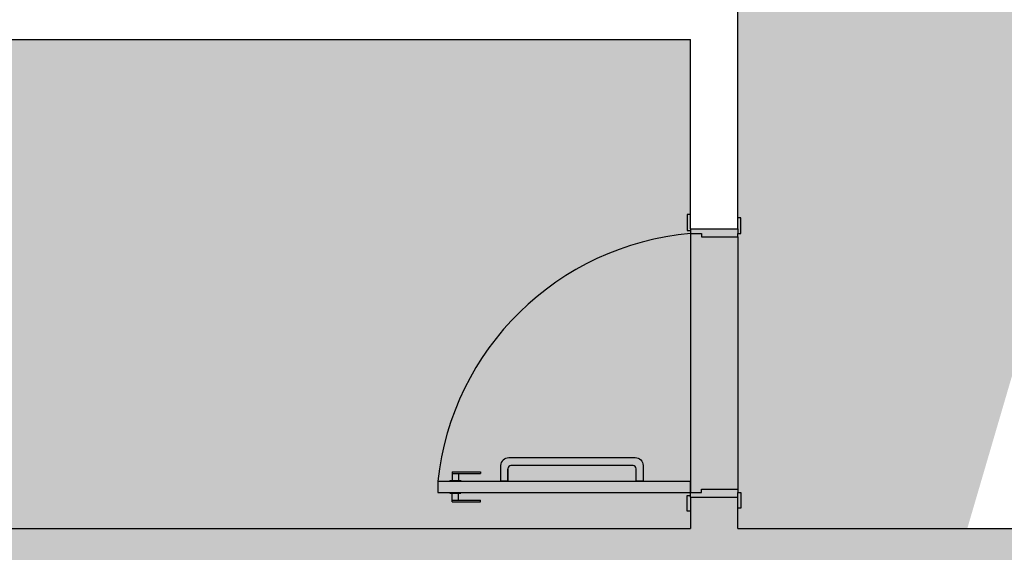
# Model space of a CAD drawing. Units: millimetres. Extents: x 2193 to 2267, y 1332 to 1460.
# Drawn here: x 2237 to 2240, y 1439 to 1441 of the extents above; entities that cross this region are included whole.
import ezdxf

# ---------------------------------------------------------------- set-up
doc = ezdxf.new("R2010")
doc.units = ezdxf.units.MM
for name, color, linetype in [('A-SOLEIRA', 1, 'Continuous'), ('AR-ALV', 5, 'Continuous'), ('AR-DIV', 3, 'Continuous'), ('ARQ_HIDRO', 4, 'Continuous')]:
    doc.layers.add(name, color=color, linetype=linetype)

msp = doc.modelspace()

# ---------------------------------------------------------------- hatches: boundary and pattern name
at = {"layer": 'AR-DIV'}
h = msp.add_hatch(dxfattribs=at)
h.set_pattern_fill('ANGLE', color=253)
h.set_pattern_definition([(0, (0, 0), (0, 6.985), [5.08, -1.905]), (90, (0, 0), (-6.985, 4.277078946022131e-16), [5.08, -1.905])])
h.paths.add_polyline_path([(2233.998160179652, 1440.117481562312), (2233.84816984244, 1440.117481562312), (2233.148137264855, 1440.117481562312), (2233.148137264855, 1439.917481562312), (2233.598160270851, 1439.917481562312), (2233.598160270851, 1438.2174823098), (2233.998169842441, 1438.2174823098), (2233.998169842441, 1438.867481562311), (2239.998169841932, 1438.867481562311), (2239.998169842422, 1435.467481562311), (2238.19816984244, 1435.467481562314), (2238.19816984244, 1435.317481562311), (2240.14816984244, 1435.317481562309), (2240.14816984244, 1439.017481562311), (2239.198160179652, 1439.017481562311), (2239.198160179652, 1439.117481562311), (2239.048160179652, 1439.117481562311), (2239.048160179652, 1439.017481562311), (2233.998160179653, 1439.017481562311)])
at = {"layer": 'ARQ_HIDRO'}
h = msp.add_hatch(color=253, dxfattribs=at)
h.dxf.hatch_style = 1
h.paths.add_polyline_path([(2231.748137264855, 1452.91748156231), (2231.748137264855, 1453.11748156231), (2231.198137264855, 1453.11748156231), (2231.198137264855, 1452.91748156231)])
h.paths.add_polyline_path([(2239.798169753211, 1454.117789655681), (2240.198169842423, 1454.117789655681), (2240.198137030411, 1453.11741595579), (2240.348169800684, 1453.11741595579), (2240.348137171051, 1452.91741595579), (2240.148169477647, 1452.917415954804), (2240.14816984244, 1452.114948764469), (2239.99816984244, 1452.114948764469), (2239.998169842428, 1453.917481562311), (2239.79816984244, 1453.917481562311)])
h.paths.add_polyline_path([(2242.998170039613, 1454.117789655681), (2242.598169950401, 1454.117789655681), (2242.598202762414, 1453.11741595579), (2242.448169992141, 1453.11741595579), (2242.448202621773, 1452.91741595579), (2242.648170315178, 1452.917415954804), (2242.648169950384, 1452.114948764469), (2242.798169950384, 1452.114948764469), (2242.798169950396, 1453.917481562311), (2242.998169950384, 1453.917481562311)])
h.paths.add_polyline_path([(2251.04816984244, 1452.91748156231), (2251.04816984244, 1453.11748156231), (2251.59816984244, 1453.11748156231), (2251.59816984244, 1452.91748156231)])
h.paths.add_polyline_path([(2250.798293468714, 1447.767484708576), (2250.798286900735, 1447.967484772015), (2251.598305777895, 1447.967484772021), (2251.598305777918, 1445.067510516885), (2250.79829471552, 1445.067558319364), (2250.798306663137, 1445.267510838319), (2251.398182203054, 1445.267484054375), (2251.398293827211, 1447.767511728722)])
h.paths.add_polyline_path([(2245.145769767988, 1447.817481562312), (2245.145769767988, 1447.967481562313), (2248.798169950384, 1447.967481562314), (2248.798169950384, 1448.417481562311), (2248.948169950384, 1448.417481562311), (2248.948169950384, 1447.967481562314), (2249.198169947257, 1447.967481562314), (2249.198169947257, 1447.567481562313), (2249.048169947258, 1447.567481562313), (2249.048169947258, 1447.817481562312), (2247.798170041584, 1447.817482627923), (2247.798169308443, 1446.957481561988), (2247.648169964859, 1446.957481561988), (2247.648169964859, 1447.817481562312)], flags=17)
h.paths.add_polyline_path([(2242.798169950384, 1450.719948764469), (2242.648169535793, 1450.719948764469), (2242.648169535793, 1449.669726648106), (2242.798169950384, 1449.669726648106)], flags=17)
h.paths.add_polyline_path([(2239.99816984244, 1450.719948764469), (2240.148170257031, 1450.719948764469), (2240.148170257031, 1449.669726648106), (2239.99816984244, 1449.669726648106)], flags=17)
h.paths.add_polyline_path([(2237.650570024837, 1447.817481562312), (2237.650570024837, 1447.967481562313), (2233.99816984244, 1447.967481562314), (2233.99816984244, 1448.417481562311), (2233.84816984244, 1448.417481562311), (2233.84816984244, 1447.967481562314), (2233.598169845567, 1447.967481562314), (2233.598169845567, 1447.567481562313), (2233.748169845567, 1447.567481562313), (2233.748169845567, 1447.817481562312), (2234.99816975124, 1447.817482627923), (2234.998170484382, 1446.957481561988), (2235.148169827965, 1446.957481561988), (2235.148169827965, 1447.817481562312)], flags=17)
h.paths.add_polyline_path([(2231.998252415009, 1447.767484708576), (2231.998258982988, 1447.967484772015), (2231.198240105828, 1447.967484772021), (2231.198240105805, 1445.067510516885), (2231.998251168204, 1445.067558319364), (2231.998239220587, 1445.267510838319), (2231.398363680669, 1445.267484054375), (2231.398252056512, 1447.767511728722)])
h.paths.add_polyline_path([(2233.748169845568, 1445.467481562311), (2233.598169845567, 1445.467481562312), (2233.598169845568, 1445.067481562311), (2233.84816984244, 1445.067481562311), (2233.84816984244, 1444.767481562312), (2233.99816984244, 1444.767481562312), (2233.99816984244, 1445.067481562311), (2239.048160179652, 1445.067481562311), (2239.048160179652, 1444.967481562311), (2239.198160179652, 1444.967481562311), (2239.198160179652, 1445.067481562312), (2240.148169842196, 1445.067481561773), (2240.148169842424, 1445.467481562311), (2239.998169842424, 1445.467481562311), (2239.998169842424, 1445.217481562311), (2238.69816984244, 1445.217481562311), (2238.69816984244, 1446.017481562312), (2238.548169842441, 1446.017481562312), (2238.548170074284, 1445.217481562308), (2233.748169845568, 1445.217481562308)], flags=17)
h.paths.add_polyline_path([(2244.248169843371, 1446.017481562313), (2244.098169843371, 1446.017481562313), (2244.098169843371, 1445.217481562313), (2242.79816984244, 1445.217481562313), (2242.79816984244, 1445.467481562311), (2242.648169842425, 1445.467481562271), (2242.648169842425, 1443.817374111969), (2242.79816984244, 1443.817374111969), (2242.79816984244, 1445.067481562313), (2244.098169843372, 1445.067481562313), (2244.098169843372, 1444.217481562311), (2244.248169842184, 1444.217481562311), (2244.248169842184, 1445.067481562313), (2248.798169842441, 1445.067481562313), (2248.798169842441, 1444.767481562312), (2248.94816984244, 1444.767481562312), (2248.94816984244, 1445.067481562312), (2249.198169842441, 1445.067481562313), (2249.19816984244, 1445.467481562312), (2249.04816984244, 1445.467481562313), (2249.04816984244, 1445.217481562313), (2244.248169843371, 1445.21748156231)], flags=17)
h.paths.add_polyline_path([(2233.84816984244, 1442.667481562311), (2233.84816984244, 1442.217481562311), (2236.848160179652, 1442.217481562311), (2236.848160179652, 1440.567481562311), (2239.048160179652, 1440.567481562311), (2239.048160179652, 1439.967481557655), (2239.198160179093, 1439.967481566968), (2239.198160179093, 1441.302481562647), (2239.048160181608, 1441.302481564509), (2239.048160181608, 1440.717481562311), (2236.998160179652, 1440.717481562311), (2236.998160179652, 1442.217481562311), (2238.77316984244, 1442.217481562311), (2238.77316984244, 1442.202481562311), (2239.048160180351, 1442.202481562311), (2239.048160181049, 1442.152481562646), (2239.198160181049, 1442.152481564468), (2239.198160181049, 1442.432481561974), (2239.048160181049, 1442.432481561974), (2239.048160181049, 1442.382481562311), (2238.77316984244, 1442.382481562311), (2238.77316984244, 1442.367481562311), (2236.998160179653, 1442.367481562311), (2236.998160179653, 1443.867481562311), (2239.048160179652, 1443.867481566371), (2239.048160181608, 1443.282481560112), (2239.198160181049, 1443.282481561976), (2239.198160179404, 1444.122481561268), (2239.048160179652, 1444.122481561268), (2239.048160179652, 1444.017481562311), (2236.848160179652, 1444.017481562311), (2236.848160179652, 1442.367481562311), (2233.99816984244, 1442.367481562311), (2233.99816984244, 1442.667481562311)], flags=17)
h.paths.add_polyline_path([(2248.94816984244, 1442.667481562311), (2248.79816984244, 1442.667481562311), (2248.79816984244, 1442.367481562311), (2244.24816984244, 1442.367481562311), (2244.24816984244, 1442.467481562311), (2244.09816984244, 1442.467481571625), (2244.09816984244, 1442.367481562311), (2242.64816984244, 1442.367481562311), (2242.648169842441, 1439.967481562304), (2242.798169842441, 1439.967481562304), (2242.798169842441, 1442.217481562311), (2248.94816984244, 1442.217481562311)], flags=17)
h.paths.add_polyline_path([(2249.64816984244, 1439.917481562312), (2249.64816984244, 1440.117481562312), (2248.798169842441, 1440.117481562311), (2248.798169842441, 1439.01748156231), (2245.953070024839, 1439.01748156231), (2245.953070024839, 1438.867481562311), (2249.118169842439, 1438.867481562307), (2249.118169842441, 1439.917481562312)], flags=17)
h.paths.add_polyline_path([(2251.04816984244, 1439.917482263055), (2251.04816984244, 1440.117482263055), (2251.59816984244, 1440.117482263055), (2251.59816984244, 1439.917482263055)])
h.paths.add_polyline_path([(2243.953070024841, 1438.867481562312), (2243.95307002484, 1439.017481562312), (2242.97316984244, 1439.017481562305), (2242.97316984244, 1439.04248156231), (2242.79816984244, 1439.042481562311), (2242.798169842441, 1439.117481562304), (2242.64816984151, 1439.117481571617), (2242.64816984244, 1438.867481562313)], flags=17)
h.paths.add_polyline_path([(2233.99816984244, 1436.117482309799), (2233.798160270851, 1436.117482309799), (2233.798160270851, 1435.317481562307), (2235.79816984244, 1435.317481562307), (2235.79816984244, 1435.467481562311), (2233.99816984244, 1435.467481562311)], flags=17)
h.paths.add_polyline_path([(2231.74816984244, 1440.117481427984), (2231.74816984244, 1439.917481427984), (2231.19816984244, 1439.917481427984), (2231.19816984244, 1440.117481427984)])
h.paths.add_polyline_path([(2231.74816984244, 1431.217547167848), (2231.74816984244, 1431.417547167848), (2231.19816984244, 1431.417547167848), (2231.19816984244, 1431.217547167848)])
h.paths.add_polyline_path([(2244.948187505704, 1430.561963485481), (2245.098169282711, 1430.561963488598), (2245.098187494989, 1432.317481865799), (2245.698169849942, 1432.317481928554), (2245.698169834938, 1432.467481562309), (2242.648169840639, 1432.467481562309), (2242.64816957198, 1432.039725499299), (2242.798169838838, 1432.039725498552), (2242.798169838838, 1432.317481559945), (2244.948182642337, 1432.317476072853)], flags=17)
h.paths.add_polyline_path([(2247.098169834938, 1432.467481866081), (2247.09816984244, 1432.317481866081), (2248.79816984244, 1432.317481866035), (2248.798169375717, 1431.217481562097), (2249.64816984244, 1431.217480776609), (2249.648169882722, 1431.417480607545), (2249.118169919907, 1431.417481085524), (2249.118169828708, 1432.467482040287)], flags=17)
h.paths.add_polyline_path([(2251.048170207234, 1431.217480861565), (2251.048170207234, 1431.417480861565), (2251.598170207234, 1431.417480861565), (2251.598170207234, 1431.217480861565)])
h.paths.add_polyline_path([(2244.448169840578, 1429.561971209941), (2244.948089381227, 1429.561969135011), (2244.948089376282, 1429.461969426492), (2245.098089380055, 1429.461969419075), (2245.098089380669, 1429.561969134937), (2245.648169751695, 1429.561969134665), (2245.648169751769, 1429.71196949104), (2245.098169751769, 1429.711969387318), (2245.098169282847, 1429.861963482413), (2244.948187497971, 1429.861963485506), (2244.948187496124, 1429.711951778459), (2244.44816984244, 1429.711951778459)], flags=17)
h.paths.add_polyline_path([(2242.64816957198, 1429.939725498552), (2242.79816957198, 1429.939725498552), (2242.798170162543, 1429.711969434843), (2243.59816984244, 1429.711969434842), (2243.59817023138, 1429.561971509213), (2242.79816984244, 1429.561969434842), (2242.798170018829, 1429.46196943391), (2242.648169595605, 1429.461969426493)], flags=17)
h.paths.add_polyline_path([(2242.648169884557, 1428.611969425562), (2242.798169682375, 1428.611969425562), (2242.798169682375, 1428.489744113333), (2242.648169884557, 1428.489744113333)], flags=16)
h.paths.add_polyline_path([(2243.647777342264, 1426.267518878708), (2242.798169879781, 1426.267518819666), (2242.798169879781, 1426.389744113334), (2242.648169862904, 1426.389744113334), (2242.648169862904, 1426.267518819667), (2242.548169842416, 1426.267518819667), (2242.548169833103, 1426.117518819667), (2242.648169842432, 1426.117518819666), (2242.64816984242, 1424.267048130473), (2240.14816984244, 1424.267048130492), (2240.148169842417, 1426.267518819946), (2239.52816984244, 1426.267481562313), (2239.52816984244, 1426.097386755335), (2239.998169842447, 1426.097386755334), (2239.998169573992, 1422.967481554767), (2240.148169988658, 1422.967481554767), (2240.148169988658, 1424.117048130538), (2242.648169842421, 1424.117048130538), (2242.648169842417, 1423.367481562301), (2242.798169842318, 1423.3674815623), (2242.798169896417, 1424.117048130537), (2243.313269167441, 1424.11704809336), (2243.313269167442, 1424.267048093368), (2242.79816984244, 1424.26704809379), (2242.798169843958, 1426.117518730312), (2243.647777342264, 1426.117518821438)], flags=17)
h.paths.add_polyline_path([(2241.548169842416, 1426.26751881992), (2241.698169842416, 1426.26751881992), (2241.698169842416, 1426.117518819667), (2241.548169842416, 1426.117518819667)], flags=16)
h.paths.add_polyline_path([(2248.948169842254, 1422.997481562882), (2248.948169842254, 1424.482283030185), (2248.798169547017, 1424.482283030184), (2248.79816947313, 1424.267048130491), (2246.748151248084, 1424.267048130517), (2246.748151248084, 1424.482283474692), (2246.598167204564, 1424.482283474692), (2246.598167204564, 1424.267048130492), (2244.748169795605, 1424.267045166134), (2244.748169894219, 1426.117481561411), (2244.848169843372, 1426.117481511957), (2244.84816984244, 1426.26748151233), (2244.498185899669, 1426.267518726195), (2244.49816994618, 1426.117481511957), (2244.598169895333, 1426.117481509313), (2244.598169895334, 1424.11704813049), (2246.598151217955, 1424.11704813049), (2246.598151217955, 1423.367481562299), (2246.748151217955, 1423.367481562299), (2246.748151217955, 1424.117048130491), (2248.798169463258, 1424.117048130491), (2248.798169842813, 1422.997481562561)], flags=17)
h.paths.add_polyline_path([(2245.698562447288, 1426.267518769637), (2245.698562449151, 1426.117518770196), (2246.598163208652, 1426.117518770196), (2246.598167204564, 1425.902283474692), (2246.748167204563, 1425.902283474692), (2246.748167204563, 1426.117518866168), (2246.848167204564, 1426.117556123501), (2246.848167204564, 1426.267518843104)], flags=17)
h.paths.add_polyline_path([(2247.59816984244, 1426.267556122942), (2247.598169844303, 1426.1175561235), (2248.798169547016, 1426.117517929878), (2248.798169547017, 1425.902283030184), (2248.948169883708, 1425.902283030184), (2248.948170416453, 1426.617518867105), (2248.79816984244, 1426.617518864498), (2248.798158976043, 1426.267518866501)], flags=17)
h.paths.add_polyline_path([(2248.948169330246, 1427.467518867292), (2248.79816984244, 1427.467518870149), (2248.798172951111, 1427.567518866264), (2247.598170712568, 1427.567557083237), (2247.598175372575, 1427.717557082533), (2248.798169847122, 1427.717559508141), (2248.798169374571, 1427.939744598074), (2248.948169374572, 1427.939744598074)], flags=17)
h.paths.add_polyline_path([(2250.798293768417, 1426.267484637904), (2251.598306077598, 1426.267510910217), (2251.598306077621, 1423.367510382558), (2250.798295012385, 1423.367510704038), (2250.798306962839, 1423.567510703992), (2251.398182502757, 1423.567483920048), (2251.398294126914, 1426.067511594395), (2250.798293768417, 1426.067511594395)])
h.paths.add_polyline_path([(2239.998169826645, 1421.867481552683), (2240.148169842434, 1421.867481552683), (2240.148169842434, 1420.937080926031), (2239.998169826645, 1420.937080926031)], flags=17)
h.paths.add_polyline_path([(2247.698169840578, 1421.867481561741), (2247.69816984244, 1421.7174815623), (2248.798169841209, 1421.717481562299), (2248.798169841209, 1421.517514365072), (2248.948169841209, 1421.517514365072), (2248.948169841209, 1421.717415956763), (2249.59816984244, 1421.717415956763), (2249.59816984244, 1421.867481562299), (2248.948169841209, 1421.867481570304), (2248.948169845391, 1421.967481560758), (2248.79816984244, 1421.967481562605), (2248.79816984244, 1421.867481562299)], flags=17)
h.paths.add_polyline_path([(2246.74816984244, 1417.41770121453), (2246.59816984244, 1417.41770121453), (2246.59816984244, 1421.8674815623), (2246.848169840578, 1421.867481562672), (2246.848169840578, 1421.7174815623), (2246.74816984244, 1421.7174815623)], flags=17)
h.paths.add_polyline_path([(2248.698172595392, 1417.417547167845), (2248.698167089487, 1417.217393121311), (2248.99816984244, 1417.217393121311), (2248.99816984244, 1418.21748156231), (2249.64816984244, 1418.21748156231), (2249.64816984244, 1418.41748156231), (2248.948169841209, 1418.41748156231), (2248.948169841209, 1420.117514365073), (2248.798169841209, 1420.117514365073), (2248.798169841209, 1417.417547167845)], flags=17)
h.paths.add_polyline_path([(2251.04816984244, 1418.417481562307), (2251.04816984244, 1418.217481562307), (2251.59816984244, 1418.217481562307), (2251.59816984244, 1418.417481562307)])
h.paths.add_polyline_path([(2233.798170024837, 1426.641269152547), (2233.998183688233, 1426.641269152547), (2233.998183688233, 1422.99255944335), (2233.798170024837, 1422.99255944335)], flags=17)
h.paths.add_polyline_path([(2231.74816984244, 1418.417547167848), (2231.74816984244, 1418.217547167848), (2231.19816984244, 1418.217547167848), (2231.19816984244, 1418.417547167848)])
h.paths.add_polyline_path([(2231.99825241501, 1426.267484637904), (2231.198240105828, 1426.267510910217), (2231.198240105806, 1423.367510382558), (2231.998251171041, 1423.367510704038), (2231.998239220587, 1423.567510703992), (2231.39836368067, 1423.567483920048), (2231.398252056513, 1426.067511594395), (2231.99825241501, 1426.067511594395)])
edge = h.paths.add_edge_path()
edge.add_line((2234.198169751241, 1454.117635608995), (2233.79816992065, 1454.117635713221))
edge.add_line((2233.79816992065, 1454.117635713221), (2233.798169660044, 1453.117481562311))
edge.add_line((2233.798169660044, 1453.117481562311), (2233.148137264855, 1453.117481308288))
edge.add_line((2233.148137264855, 1453.117481308288), (2233.148137330728, 1452.917481477351))
edge.add_line((2233.148137330728, 1452.917481477351), (2233.99816984244, 1452.917481562311))
edge.add_line((2233.99816984244, 1452.917481562311), (2233.998169842446, 1453.917481562311))
edge.add_line((2233.998169842446, 1453.917481562311), (2234.198169751241, 1453.917481562311))
edge.add_line((2234.198169751241, 1453.917481562311), (2234.198169751241, 1454.117635608995))
edge.add_line((2248.598443133783, 1454.117635608995), (2248.998442964375, 1454.117635713221))
edge.add_line((2248.998442964375, 1454.117635713221), (2248.998443224981, 1453.117481562311))
edge.add_line((2248.998443224981, 1453.117481562311), (2249.648475620169, 1453.117481308288))
edge.add_line((2249.648475620169, 1453.117481308288), (2249.648475554297, 1452.917481477351))
edge.add_line((2249.648475554297, 1452.917481477351), (2248.798443042584, 1452.917481562311))
edge.add_line((2248.798443042584, 1452.917481562311), (2248.798443042579, 1453.917481562311))
edge.add_line((2248.798443042579, 1453.917481562311), (2248.598443133783, 1453.917481562311))
edge.add_line((2248.598443133783, 1453.917481562311), (2248.598443133783, 1454.117635608995))
edge.add_line((2242.798202343659, 1448.819726649036), (2242.798202343657, 1447.967481562312))
edge.add_line((2242.798202343657, 1447.967481562312), (2244.348169950384, 1447.967481562312))
edge.add_line((2244.348169950384, 1447.967481562312), (2244.348169950384, 1447.817481562312))
edge.add_line((2244.348169950384, 1447.817481562312), (2244.248169950384, 1447.817481562307))
edge.add_line((2244.248169950384, 1447.817481562307), (2244.248169950384, 1447.169526572383))
edge.add_line((2244.248169950384, 1447.169526572383), (2244.098169951348, 1447.169526572383))
edge.add_line((2244.098169951348, 1447.169526572383), (2244.098169951348, 1447.817481562312))
edge.add_line((2244.098169951348, 1447.817481562312), (2242.798169950401, 1447.817481562312))
edge.add_line((2242.798169950401, 1447.817481562312), (2242.798169950401, 1447.567481562312))
edge.add_line((2242.798169950401, 1447.567481562312), (2242.648169950401, 1447.567481562312))
edge.add_line((2242.648169950401, 1447.567481562312), (2242.648169535234, 1448.819725744838))
edge.add_line((2242.648169535234, 1448.819725744838), (2242.798169535234, 1448.819725735525))
edge.add_line((2239.998137449165, 1448.819726649036), (2239.998137449167, 1447.967481562312))
edge.add_line((2239.998137449167, 1447.967481562312), (2238.44816984244, 1447.967481562312))
edge.add_line((2238.44816984244, 1447.967481562312), (2238.44816984244, 1447.817481562312))
edge.add_line((2238.44816984244, 1447.817481562312), (2238.54816984244, 1447.817481562307))
edge.add_line((2238.54816984244, 1447.817481562307), (2238.54816984244, 1447.169526572383))
edge.add_line((2238.54816984244, 1447.169526572383), (2238.698169841476, 1447.169526572383))
edge.add_line((2238.698169841476, 1447.169526572383), (2238.698169841476, 1447.817481562312))
edge.add_line((2238.698169841476, 1447.817481562312), (2239.998169842424, 1447.817481562312))
edge.add_line((2239.998169842424, 1447.817481562312), (2239.998169842424, 1447.567481562312))
edge.add_line((2239.998169842424, 1447.567481562312), (2240.148169842423, 1447.567481562312))
edge.add_line((2240.148169842423, 1447.567481562312), (2240.14817025759, 1448.819725744838))
edge.add_line((2240.14817025759, 1448.819725744838), (2239.99817025759, 1448.819725735525))
edge.add_line((2233.148137264855, 1440.117481562312), (2233.148169933636, 1439.917474210623))
edge.add_line((2233.148169933636, 1439.917474210623), (2233.798160270851, 1439.917474210623))
edge.add_line((2233.798160270851, 1439.917474210623), (2233.798169933638, 1438.2174823098))
edge.add_line((2233.798169933638, 1438.2174823098), (2233.998169842441, 1438.2174823098))
edge.add_line((2233.998169842441, 1438.2174823098), (2233.998169842441, 1438.867481562311))
edge.add_line((2233.998169842441, 1438.867481562311), (2239.998169841932, 1438.867481562311))
edge.add_line((2239.998169841932, 1438.867481562311), (2239.998169841927, 1435.467481562311))
edge.add_line((2239.998169841927, 1435.467481562311), (2238.19816984244, 1435.467481562314))
edge.add_line((2238.19816984244, 1435.467481562314), (2238.19816984244, 1435.317481562311))
edge.add_line((2238.19816984244, 1435.317481562311), (2240.14816984244, 1435.317481562312))
edge.add_line((2240.14816984244, 1435.317481562312), (2240.14816984244, 1439.017481562311))
edge.add_line((2240.14816984244, 1439.017481562311), (2239.198160179652, 1439.017481562311))
edge.add_line((2239.198160179652, 1439.017481562311), (2239.198160180025, 1439.117481562311))
edge.add_line((2239.198160180025, 1439.117481562311), (2239.048160179652, 1439.117481562311))
edge.add_line((2239.048160179652, 1439.117481562311), (2239.048160179652, 1439.017480861572))
edge.add_line((2239.048160179652, 1439.017480861572), (2233.998160179653, 1439.017481562311))
edge.add_line((2233.998160179653, 1439.017481562311), (2233.99816984244, 1440.117481562312))
edge.add_line((2233.99816984244, 1440.117481562312), (2233.148137287534, 1440.117342719781))
edge.add_line((2239.49817122716, 1432.467482407096), (2239.498170447275, 1432.317486355562))
edge.add_line((2239.498170447275, 1432.317486355562), (2239.998164504412, 1432.317539701674))
edge.add_line((2239.998164504412, 1432.317539701674), (2239.998636891324, 1428.417511335546))
edge.add_line((2239.998636891324, 1428.417511335546), (2239.498169477647, 1428.417450716947))
edge.add_line((2239.498169477647, 1428.417450716947), (2239.498180733427, 1428.267449765327))
edge.add_line((2239.498180733427, 1428.267449765327), (2241.398175727788, 1428.267494476308))
edge.add_line((2241.398175727788, 1428.267494476308), (2241.398161014406, 1428.517592563476))
edge.add_line((2241.398161014406, 1428.517592563476), (2241.248175725112, 1428.517583739775))
edge.add_line((2241.248175725112, 1428.517583739775), (2241.248175725112, 1428.417592573482))
edge.add_line((2241.248175725112, 1428.417592573482), (2240.14816984244, 1428.417518042812))
edge.add_line((2240.14816984244, 1428.417518042812), (2240.148176686319, 1432.317483492659))
edge.add_line((2240.148176686319, 1432.317483492659), (2241.248181608156, 1432.317481562309))
edge.add_line((2241.248181608156, 1432.317481562309), (2241.248181608156, 1432.217413934983))
edge.add_line((2241.248181608156, 1432.217413934983), (2241.398175725485, 1432.217413934983))
edge.add_line((2241.398175725485, 1432.217413934983), (2241.39817583667, 1432.467481562309))
edge.add_line((2241.39817583667, 1432.467481562309), (2239.49817122716, 1432.467482407096))
edge.add_line((2246.848170714431, 1427.567557082305), (2246.848170679284, 1427.717518893748))
edge.add_line((2246.848170679284, 1427.717518893748), (2246.748169842444, 1427.717518274394))
edge.add_line((2246.748169842444, 1427.717518274394), (2246.748158418864, 1429.561969397811))
edge.add_line((2246.748158418864, 1429.561969397811), (2248.798169374571, 1429.561969397811))
edge.add_line((2248.798169374571, 1429.561969397811), (2248.798169374571, 1429.339744598073))
edge.add_line((2248.798169374571, 1429.339744598073), (2248.948169330246, 1429.33974459826))
edge.add_line((2248.948169330246, 1429.33974459826), (2248.948169330246, 1429.817481562097))
edge.add_line((2248.948169330246, 1429.817481562097), (2248.798169375717, 1429.817481562097))
edge.add_line((2248.798169375717, 1429.817481562097), (2248.798169374571, 1429.711969393866))
edge.add_line((2248.798169374571, 1429.711969393866), (2246.598171611361, 1429.711969385559))
edge.add_line((2246.598171611361, 1429.711969385559), (2246.598171615892, 1428.51196924191))
edge.add_line((2246.598171615892, 1428.51196924191), (2245.098089375109, 1428.511969316088))
edge.add_line((2245.098089375109, 1428.511969316088), (2245.098089380054, 1428.611969418144))
edge.add_line((2245.098089380054, 1428.611969418144), (2244.948089245783, 1428.611969425561))
edge.add_line((2244.948089245783, 1428.611969425561), (2244.948089233747, 1428.361969321352))
edge.add_line((2244.948089233747, 1428.361969321352), (2246.598171608475, 1428.36196924191))
edge.add_line((2246.598171608475, 1428.36196924191), (2246.598171794671, 1427.567518835155))
edge.add_line((2246.598171794671, 1427.567518835155), (2246.84817071444, 1427.567518893748))
edge.add_line((2242.998169975395, 1417.417617307029), (2242.998169980913, 1417.217617307031))
edge.add_line((2242.998169980913, 1417.217617307031), (2242.598169884197, 1417.217617307031))
edge.add_line((2242.598169884197, 1417.217617307031), (2242.598169884197, 1418.217481653509))
edge.add_line((2242.598169884197, 1418.217481653509), (2242.448169884196, 1418.21748156231))
edge.add_line((2242.448169884196, 1418.21748156231), (2242.448202607634, 1418.41748156231))
edge.add_line((2242.448202607634, 1418.41748156231), (2242.648169884197, 1418.41748156231))
edge.add_line((2242.648169884197, 1418.41748156231), (2242.648169960794, 1419.017514410549))
edge.add_line((2242.648169960794, 1419.017514410549), (2242.798169815016, 1419.017579925143))
edge.add_line((2242.798169815016, 1419.017579925143), (2242.798169884196, 1417.417481653508))
edge.add_line((2242.798169884196, 1417.417481653508), (2242.998169975395, 1417.417481653508))
edge.add_line((2239.798169751241, 1417.417617307029), (2239.798169745723, 1417.217617307031))
edge.add_line((2239.798169745723, 1417.217617307031), (2240.19816984244, 1417.217617307031))
edge.add_line((2240.19816984244, 1417.217617307031), (2240.19816984244, 1418.217481653509))
edge.add_line((2240.19816984244, 1418.217481653509), (2240.34816984244, 1418.21748156231))
edge.add_line((2240.34816984244, 1418.21748156231), (2240.348137119003, 1418.41748156231))
edge.add_line((2240.348137119003, 1418.41748156231), (2240.14816984244, 1418.41748156231))
edge.add_line((2240.14816984244, 1418.41748156231), (2240.14816984244, 1419.537015418969))
edge.add_line((2240.14816984244, 1419.537015418969), (2239.998169988218, 1419.537080933563))
edge.add_line((2239.998169988218, 1419.537080933563), (2239.99816984244, 1417.417481653508))
edge.add_line((2239.99816984244, 1417.417481653508), (2239.798169751241, 1417.417481653508))
edge.add_line((2233.998183779434, 1418.792559443349), (2233.798015818518, 1418.792552101632))
edge.add_line((2233.798015818518, 1418.792552101632), (2233.798170127064, 1418.41748156231))
edge.add_line((2233.798170127064, 1418.41748156231), (2233.148137264855, 1418.41748156231))
edge.add_line((2233.148137264855, 1418.41748156231), (2233.148137264855, 1418.21748156231))
edge.add_line((2233.148137264855, 1418.21748156231), (2233.798169933638, 1418.217481505851))
edge.add_line((2233.798169933638, 1418.217481505851), (2233.798678945172, 1417.217344766619))
edge.add_line((2233.798678945172, 1417.217344766619), (2234.198169751241, 1417.21761730703))
edge.add_line((2234.198169751241, 1417.21761730703), (2234.198169845046, 1417.417548109875))
edge.add_line((2234.198169845046, 1417.417548109875), (2233.998169842441, 1417.417548113147))
edge.add_line((2233.998169842441, 1417.417548113147), (2233.998119410074, 1418.792559440988))
h.paths.add_polyline_path([(2233.598176537342, 1431.217711384214), (2233.798180240277, 1431.217548860777), (2233.797875502978, 1430.842534712042), (2233.998183688233, 1430.842535559768), (2233.998183688233, 1432.467481562313), (2233.598176537342, 1432.467479869439)], flags=17)
h = msp.add_hatch(color=253, dxfattribs=at)
h.dxf.hatch_style = 1
h.paths.add_polyline_path([(2240.14816984244, 1439.017481562311), (2239.198160179652, 1439.017481562311), (2239.198160180025, 1439.117481562311), (2239.048160179652, 1439.117481562311), (2239.048160179652, 1439.017480861572), (2233.998160179653, 1439.017481562311), (2233.99816984244, 1440.117481562312), (2233.148137287534, 1440.117342719781), (2233.148169933636, 1439.917474210623), (2233.798160270851, 1439.917474210623), (2233.798169933638, 1438.2174823098), (2233.998169842441, 1438.2174823098), (2233.998169842441, 1438.867481562311), (2239.998169841932, 1438.867481562311), (2239.998169841927, 1435.467481562311), (2238.19816984244, 1435.467481562314), (2238.19816984244, 1435.317481562311), (2240.14816984244, 1435.317481562312)])

# ---------------------------------------------------------------- linework, layer by layer
at = {"color": 3}
for p, q in [((2239.048160179652, 1440.012481563168), (2239.038160179876, 1440.012481564099)), ((2239.038160179876, 1440.012481564099), (2239.038160179876, 1439.962481563354)), ((2239.208160179801, 1440.002481563391), (2239.198160179094, 1440.00248156246)), ((2239.208160179801, 1439.952481563578), (2239.208160179801, 1440.002481563391)), ((2239.038160179876, 1439.962481563354), (2239.048160179652, 1439.962481563354)), ((2239.048160179652, 1439.967481564174), (2239.048160179652, 1439.962481563354)), ((2239.048160179652, 1439.962481563354), (2239.048160179652, 1439.952481563578)), ((2239.198160179094, 1439.967481562311), (2239.198160180025, 1439.952481563578)), ((2239.048160179652, 1439.952481563578), (2239.083160179801, 1439.952481562646)), ((2239.083160179801, 1439.952481562646), (2239.083160179801, 1439.942481563801)), ((2239.083160179801, 1439.942481563801), (2239.198160180025, 1439.94248156287)), ((2239.198160180025, 1439.94248156287), (2239.198160180025, 1439.952481563578)), ((2239.198160180025, 1439.952481563578), (2239.208160179801, 1439.952481563578)), ((2238.24815423055, 1439.167481934654), (2238.24815423055, 1439.132481562907)), ((2238.24815423055, 1439.167481934654), (2239.048160179652, 1439.167481934654)), ((2239.048160179652, 1439.132481562907), (2239.048160179652, 1439.167481934654)), ((2238.24815423055, 1439.132481562907), (2239.048160179652, 1439.132481562907)), ((2239.038160179876, 1439.072481562386), (2239.038160179876, 1439.122481563131)), ((2239.038160179876, 1439.122481563131), (2239.048160179652, 1439.122481562199)), ((2239.048160179652, 1439.122481562199), (2239.048160179652, 1439.132481562907)), ((2239.048160179652, 1439.132481562907), (2239.083160179801, 1439.132481562907)), ((2239.048160179652, 1439.117481563242), (2239.048160179652, 1439.122481562199)), ((2239.083160179801, 1439.132481562907), (2239.083160179801, 1439.142481562684)), ((2239.083160179801, 1439.142481562684), (2239.198160179094, 1439.142481561752)), ((2239.198160179094, 1439.142481561752), (2239.198160179094, 1439.132481561976)), ((2239.198160179094, 1439.132481561976), (2239.208160179801, 1439.132481562907)), ((2239.198160180025, 1439.117481562311), (2239.198160179094, 1439.132481561976)), ((2239.208160179801, 1439.132481562907), (2239.208160179801, 1439.082481562162)), ((2239.048160179652, 1439.072481563317), (2239.038160179876, 1439.072481562386)), ((2239.208160179801, 1439.082481562162), (2239.198160180025, 1439.082481563093))]:
    msp.add_line(p, q, dxfattribs=at)
at = {"color": 1}
for p, q in [((2238.293154230475, 1439.197481933983), (2238.293154230475, 1439.170481934214)), ((2238.293154230475, 1439.197481933983), (2238.383154230326, 1439.197481933983)), ((2238.293154230475, 1439.192481935026), (2238.383154230326, 1439.192481935026)), ((2238.313154230028, 1439.192481935026), (2238.313154230028, 1439.170481935146)), ((2238.383154230326, 1439.197481933983), (2238.383154230326, 1439.192481935026)), ((2238.285654230177, 1439.170481935146), (2238.285654230177, 1439.167481933722)), ((2238.285654230177, 1439.170481935146), (2238.320654230326, 1439.170481934214)), ((2238.320654230326, 1439.170481934214), (2238.320654230326, 1439.167481934654)), ((2238.285654230177, 1439.129481562415), (2238.285654230177, 1439.132481562907)), ((2238.285654230177, 1439.129481562415), (2238.320654230326, 1439.129481563347)), ((2238.293154230475, 1439.102481562646), (2238.293154230475, 1439.129481562415)), ((2238.313154230028, 1439.107481562535), (2238.313154230028, 1439.129481562415)), ((2238.320654230326, 1439.129481563347), (2238.320654230326, 1439.132481562907)), ((2238.293154230475, 1439.107481562535), (2238.383154230326, 1439.107481562535)), ((2238.293154230475, 1439.102481563578), (2238.383154230326, 1439.102481563578)), ((2238.383154230326, 1439.102481563578), (2238.383154230326, 1439.107481562535))]:
    msp.add_line(p, q, dxfattribs=at)
msp.add_lwpolyline([(2238.469732176429, 1439.1674819344), (2238.469732176429, 1439.2074819344), (2238.469732176429, 1439.1674819344), (2238.448154230316, 1439.1674819344), (2238.448154230316, 1439.2174819344, -0.4142135623730951), (2238.473154230315, 1439.242481934399), (2238.873154230315, 1439.242481934399, -0.4142135623730951), (2238.898154230315, 1439.2174819344), (2238.898154230315, 1439.1674819344), (2238.876576284202, 1439.1674819344), (2238.876576284202, 1439.2074819344, 0.4142135623731003), (2238.866576284202, 1439.2174819344), (2238.479732176429, 1439.2174819344, 0.4142135623730951), (2238.469732176429, 1439.2074819344)], format="xyb", dxfattribs=at)
msp.add_arc((2239.124747950341, 1439.074280332438), 0.8815345079401959, 94.98414425133848, 173.9309721669387, dxfattribs=at)
at = {"layer": 'A-SOLEIRA'}
for p, q in [((2239.048160179652, 1439.952481563404), (2239.048160179652, 1439.132481562907)), ((2239.198160180025, 1439.94248156287), (2239.198160179094, 1439.142481561752))]:
    msp.add_line(p, q, dxfattribs=at)
at = {"layer": 'AR-ALV'}
for p, q in [((2239.198160179093, 1439.967481573487), (2239.198160181049, 1441.302481562647)), ((2236.848160179652, 1440.567481562311), (2239.048160179652, 1440.567481562311)), ((2236.848160179652, 1440.567481562311), (2239.048160179652, 1440.567481562311)), ((2239.048160179652, 1439.967481562311), (2239.048160179652, 1440.567481562311)), ((2239.048160179652, 1439.967481562311), (2239.198160179652, 1439.967481562311)), ((2239.048160179652, 1439.117481562311), (2239.048160179652, 1439.017480861572)), ((2239.048160179652, 1439.117481562311), (2239.198160179652, 1439.117481562311)), ((2239.198160179652, 1439.01748156231), (2239.198160179652, 1439.117481562311)), ((2233.998160179652, 1439.017481562311), (2239.048160179652, 1439.017481562311)), ((2239.198160179652, 1439.017481562311), (2240.14816984244, 1439.017481562311))]:
    msp.add_line(p, q, dxfattribs=at)

doc.saveas('drawing.dxf')
